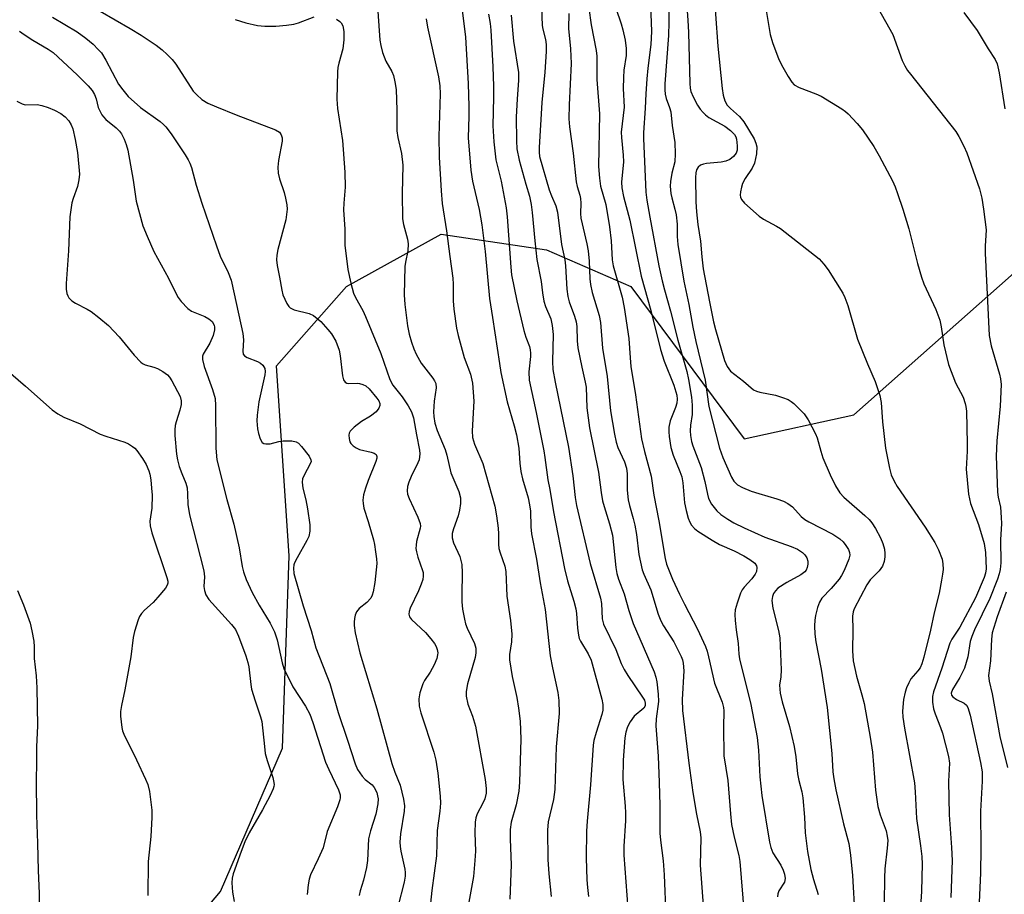
# Model space of a CAD drawing. Units: inches. Extents: x 1249763 to 1255763, y 501455 to 505455.
# Drawn here: x 1250185 to 1250426, y 502644 to 502858 of the extents above; entities that cross this region are included whole.
import ezdxf

# ---------------------------------------------------------------- set-up
doc = ezdxf.new("R2010")
doc.units = ezdxf.units.IN
doc.header["$MEASUREMENT"] = 0
doc.layers.add('NTRL-Trees', color=3, linetype='Continuous')
doc.layers.add('Undefined', color=1, linetype='Continuous')

msp = doc.modelspace()

# ---------------------------------------------------------------- linework, layer by layer
at = {"layer": 'NTRL-Trees'}
msp.add_lwpolyline([(1250156.42, 502566.39), (1250189.75, 502591.38), (1250234.2, 502644.3), (1250249.37, 502679.36), (1250251, 502726.44), (1250247.94, 502772.86), (1250265.08, 502792.29), (1250288.24, 502805.15), (1250313.98, 502801.29), (1250334.57, 502792.29), (1250362.29, 502755.06), (1250389.13, 502760.88), (1250436.23, 502802.58), (1250430.02, 502887.95)], dxfattribs=at)
at = {"layer": 'Undefined'}
for points, elevation in [([(1250354.71, 502866.85), (1250355.87, 502851.09), (1250356.93, 502840.75), (1250357.19, 502839.09), (1250357.62, 502837.71), (1250358.2, 502836.7), (1250359, 502835.82), (1250361.2, 502833.93), (1250362.22, 502832.58), (1250364.78, 502828.4), (1250365.21, 502827.41), (1250365.43, 502826.44), (1250365.33, 502824.74), (1250364.86, 502822.49), (1250364.27, 502821.23), (1250362.57, 502818.74), (1250361.91, 502817.47), (1250361.65, 502816.64), (1250361.41, 502815.5), (1250361.36, 502814.67), (1250361.44, 502814.19), (1250361.7, 502813.62), (1250362.44, 502812.73), (1250366, 502809.52), (1250367.07, 502808.78), (1250370.21, 502807.08), (1250371.22, 502806.46), (1250380.63, 502799.05), (1250381.82, 502797.77), (1250382.89, 502796.41), (1250386.46, 502790.65), (1250386.98, 502789.59), (1250387.64, 502787.69), (1250390.02, 502779.39), (1250392.5, 502773.38), (1250394.4, 502769.04), (1250395.48, 502765.63), (1250395.8, 502763.9), (1250396.2, 502759.16), (1250396.92, 502752.77), (1250397.85, 502747.9), (1250398.3, 502746.22), (1250399, 502744.65), (1250399.71, 502743.38), (1250406.59, 502733.39), (1250408.97, 502729.69), (1250409.88, 502727.91), (1250410.74, 502725.57), (1250410.92, 502724.48), (1250410.96, 502723.09), (1250410.86, 502721.95), (1250410.62, 502720.49), (1250409.99, 502717.29), (1250408.81, 502712.49), (1250407.94, 502708.23), (1250406.29, 502701.65), (1250405.79, 502700.02), (1250405.35, 502699.04), (1250404.81, 502698.27), (1250403.13, 502696.32), (1250402.6, 502695.38), (1250402.05, 502694.13), (1250401.7, 502693.04), (1250401.32, 502691.3), (1250401.09, 502688.4), (1250401.16, 502686.93), (1250401.52, 502684.29), (1250403.97, 502670.91), (1250404.16, 502668.66), (1250404.45, 502662.14), (1250405.46, 502655.44), (1250405.77, 502652.9), (1250405.85, 502651.02), (1250405.82, 502647.83), (1250405.69, 502644.31), (1250405.28, 502638.13)], 300), ([(1250323.79, 502864.57), (1250324.89, 502856.28), (1250326.13, 502850.05), (1250326.3, 502848.68), (1250326.32, 502842.96), (1250326.95, 502834.52), (1250326.73, 502821.63), (1250326.91, 502818.8), (1250327.21, 502816.84), (1250328.45, 502812.36), (1250329.37, 502806.88), (1250329.79, 502803.44), (1250330.07, 502798.85), (1250330.27, 502797.34), (1250332.45, 502789.67), (1250333, 502787.14), (1250334.14, 502779.59), (1250334.4, 502774.82), (1250334.63, 502772.77), (1250335.74, 502765.78), (1250337.22, 502755.08), (1250337.91, 502751.98), (1250339.54, 502745.94), (1250340.2, 502741.23), (1250341.44, 502734.94), (1250343.01, 502725.79), (1250343.33, 502724.38), (1250344.82, 502720.71), (1250346.5, 502717.08), (1250347.72, 502714.57), (1250350.91, 502708.48), (1250352.89, 502704.2), (1250353.27, 502703.09), (1250353.64, 502701.67), (1250355.06, 502695.29), (1250356.92, 502690.66), (1250357.28, 502689.3), (1250357.35, 502688.48), (1250357.27, 502684.52), (1250357.39, 502677.49), (1250358.29, 502671.48), (1250358.95, 502663.31), (1250359.23, 502660.68), (1250359.89, 502657.57), (1250361.02, 502653.1), (1250361.29, 502651.67), (1250362.34, 502638.7)], 310), ([(1250339.26, 502865.62), (1250339.63, 502854.68), (1250339.46, 502851.47), (1250338.77, 502845.75), (1250338.54, 502843.15), (1250338.25, 502839.4), (1250338.12, 502835.9), (1250337.67, 502829.94), (1250337.67, 502828.49), (1250338.24, 502815.41), (1250338.51, 502813.41), (1250339.27, 502809.23), (1250341.49, 502797.35), (1250342.27, 502793.7), (1250342.82, 502791.48), (1250344.28, 502786.28), (1250346.07, 502779.18), (1250348.28, 502771.55), (1250348.74, 502769.55), (1250349.43, 502765.23), (1250349.59, 502763.24), (1250349.6, 502760.98), (1250349.2, 502758.42), (1250349.08, 502756.96), (1250349.18, 502755.82), (1250349.44, 502754.41), (1250349.79, 502753.3), (1250351.8, 502748.06), (1250352.68, 502744.64), (1250353.33, 502741.5), (1250353.62, 502740.48), (1250354.35, 502739.03), (1250355.65, 502737.39), (1250356.64, 502736.51), (1250358.31, 502735.39), (1250359.8, 502734.52), (1250362.36, 502733.24), (1250367.38, 502731.01), (1250373.79, 502728.71), (1250375.35, 502728.03), (1250376.58, 502727.23), (1250377.2, 502726.64), (1250377.63, 502725.92), (1250377.88, 502725.12), (1250377.9, 502724.34), (1250377.75, 502723.59), (1250377.46, 502722.89), (1250377.17, 502722.5), (1250376.22, 502721.77), (1250372.76, 502719.93), (1250370.57, 502718.48), (1250369.97, 502717.88), (1250369.49, 502717.19), (1250369.22, 502716.48), (1250369.08, 502715.45), (1250369.31, 502713.61), (1250370.76, 502708.14), (1250371.04, 502706.38), (1250371.38, 502698.56), (1250371.3, 502696.85), (1250370.95, 502694.75), (1250371.12, 502692.84), (1250371.62, 502690.72), (1250373.42, 502684.69), (1250374.58, 502679.77), (1250374.95, 502677.21), (1250375.35, 502673.1), (1250375.68, 502671.46), (1250376.41, 502668.66), (1250376.66, 502667.21), (1250377.08, 502662.49), (1250377.21, 502658.68), (1250377.78, 502654.12), (1250378.65, 502649.69), (1250379.29, 502647.23), (1250380.39, 502643.6)], 306), ([(1250343.96, 502865.21), (1250343.93, 502857.01), (1250343.78, 502853.73), (1250342.95, 502841.91), (1250342.92, 502840.42), (1250343, 502839.39), (1250343.22, 502838.32), (1250344.1, 502836.08), (1250344.36, 502835), (1250344.73, 502831.67), (1250345.34, 502827.54), (1250345.48, 502824.74), (1250345.37, 502822.78), (1250344.67, 502820), (1250344.32, 502818.01), (1250344.26, 502816.85), (1250344.39, 502815.09), (1250344.6, 502813.98), (1250345.38, 502811.26), (1250345.66, 502809.87), (1250345.9, 502807.59), (1250345.94, 502804.56), (1250346.08, 502802.6), (1250347.56, 502793.63), (1250348.8, 502787.87), (1250349.8, 502782.33), (1250350.5, 502778.89), (1250352.8, 502769.38), (1250353.71, 502762.93), (1250356.3, 502752.79), (1250357.14, 502750.5), (1250359.25, 502745.7), (1250359.82, 502744.7), (1250360.68, 502743.78), (1250361.88, 502743.1), (1250364.02, 502742.26), (1250365.95, 502741.63), (1250370.28, 502740.39), (1250371.95, 502739.76), (1250373.01, 502739.26), (1250374.14, 502738.38), (1250376.28, 502736.04), (1250377.13, 502735.32), (1250378.16, 502734.72), (1250384, 502731.7), (1250385.71, 502730.59), (1250386.5, 502729.86), (1250387.23, 502728.97), (1250387.83, 502727.99), (1250388.1, 502727.26), (1250388.14, 502726.59), (1250387.92, 502725.62), (1250386.79, 502722.84), (1250386.17, 502721.61), (1250385.55, 502720.75), (1250383.62, 502718.39), (1250381.32, 502716.03), (1250380.73, 502715.09), (1250380.26, 502713.77), (1250379.75, 502711.85), (1250379.59, 502710.72), (1250379.55, 502709.26), (1250379.6, 502707.22), (1250379.83, 502705.35), (1250381.16, 502698.72), (1250382.66, 502689.3), (1250383.73, 502678.05), (1250384.02, 502673.61), (1250384.25, 502671.83), (1250384.71, 502669.19), (1250386.61, 502660.85), (1250387.94, 502656.03), (1250388.34, 502653.17), (1250388.86, 502648.22), (1250389.38, 502638.25)], 304), ([(1250272.53, 502861.93), (1250273.23, 502852.6), (1250273.42, 502851.24), (1250273.89, 502849.59), (1250274.7, 502847.43), (1250276.11, 502844.92), (1250276.52, 502843.95), (1250276.92, 502842.41), (1250277.19, 502840.49), (1250277.39, 502835.48), (1250277.39, 502830.4), (1250277.63, 502828.74), (1250278.5, 502824.85), (1250278.8, 502821.97), (1250278.65, 502815.05), (1250278.75, 502808.85), (1250278.99, 502807.46), (1250279.96, 502803.92), (1250280.13, 502802.77), (1250280.03, 502801.02), (1250279.47, 502798.29), (1250279.33, 502797.16), (1250279.2, 502790.3), (1250279.31, 502787.92), (1250280.01, 502782.65), (1250280.42, 502780.67), (1250280.94, 502778.72), (1250281.5, 502777.09), (1250282.1, 502775.79), (1250283.32, 502773.53), (1250286.21, 502769.86), (1250286.61, 502769.22), (1250286.89, 502768.55), (1250286.97, 502767.51), (1250286.53, 502764.29), (1250286.32, 502761.67), (1250286.38, 502760.53), (1250286.67, 502758.88), (1250287.24, 502757.05), (1250289.19, 502752.44), (1250289.59, 502751.06), (1250290.6, 502746.72), (1250292.56, 502742.13), (1250292.96, 502740.62), (1250292.98, 502739.24), (1250292.73, 502737.56), (1250292.33, 502736.18), (1250291.19, 502733.04), (1250290.94, 502731.89), (1250290.91, 502730.85), (1250291.26, 502729.61), (1250292.76, 502726.27), (1250293.28, 502724.33), (1250293.38, 502722.28), (1250293.26, 502716.94), (1250293.29, 502715.15), (1250293.45, 502713.4), (1250293.9, 502710.89), (1250294.2, 502709.79), (1250294.61, 502708.72), (1250296.39, 502704.96), (1250296.68, 502703.83), (1250296.67, 502702.67), (1250296.49, 502701.53), (1250294.66, 502695.11), (1250294.36, 502693.2), (1250294.35, 502692.1), (1250294.77, 502690.14), (1250295.91, 502687.16), (1250296.58, 502684.73), (1250298.97, 502671.71), (1250299.24, 502669.49), (1250299.21, 502668.39), (1250298.87, 502666.97), (1250298.39, 502665.89), (1250297.01, 502663.31), (1250296.68, 502662.34), (1250296.51, 502661.25), (1250296.42, 502658.66), (1250296.57, 502654.13), (1250296.48, 502651.92), (1250296.1, 502647.95), (1250294.98, 502641.71)], 324), ([(1250348.19, 502861.96), (1250348.56, 502857.47), (1250348.7, 502854.48), (1250349.02, 502841.98), (1250349.13, 502840.84), (1250349.32, 502840.04), (1250349.86, 502838.7), (1250350.92, 502836.63), (1250351.55, 502835.7), (1250352.26, 502834.88), (1250352.85, 502834.33), (1250353.72, 502833.69), (1250357.57, 502831.49), (1250358.98, 502830.5), (1250359.96, 502829.53), (1250360.26, 502828.91), (1250360.41, 502828.38), (1250360.63, 502826.72), (1250360.62, 502825.63), (1250360.39, 502824.92), (1250359.69, 502824.1), (1250358.8, 502823.41), (1250357.81, 502822.95), (1250356.67, 502822.74), (1250353.14, 502822.42), (1250352.35, 502822.26), (1250351.66, 502821.99), (1250351.08, 502821.53), (1250350.7, 502820.87), (1250350.53, 502820.08), (1250350.44, 502818.97), (1250350.54, 502813.06), (1250350.69, 502810.59), (1250351.03, 502807.46), (1250351.61, 502803.42), (1250351.97, 502799.55), (1250352.33, 502796.63), (1250353.81, 502788.53), (1250354.8, 502783.68), (1250355.3, 502781.75), (1250357.52, 502774.24), (1250358.16, 502772.73), (1250359, 502771.6), (1250362.18, 502769.14), (1250364.63, 502767.03), (1250365.36, 502766.68), (1250366.15, 502766.46), (1250370.02, 502765.74), (1250371.72, 502765.19), (1250373.09, 502764.65), (1250373.85, 502764.21), (1250374.51, 502763.66), (1250376.96, 502761.18), (1250377.98, 502759.65), (1250379.78, 502756.23), (1250380.14, 502755.26), (1250381.04, 502752), (1250381.58, 502750.42), (1250383.34, 502746.2), (1250384.63, 502743.56), (1250385.76, 502741.84), (1250386.69, 502740.77), (1250391.86, 502736.28), (1250392.93, 502735.27), (1250393.58, 502734.51), (1250394.46, 502733.11), (1250395.68, 502730.82), (1250396.23, 502729.45), (1250396.64, 502728.02), (1250396.75, 502726.99), (1250396.73, 502726.17), (1250396.53, 502725), (1250396.14, 502723.9), (1250395.35, 502722.72), (1250393.15, 502720.52), (1250392.32, 502719.36), (1250389.23, 502713.45), (1250388.96, 502712.68), (1250388.82, 502711.64), (1250388.93, 502708.31), (1250388.84, 502703.2), (1250389.01, 502700.74), (1250389.8, 502697.01), (1250391.12, 502692.43), (1250391.64, 502690.29), (1250393.18, 502682.04), (1250393.73, 502678.38), (1250394.46, 502669.12), (1250394.98, 502665.07), (1250395.55, 502663.02), (1250397.04, 502659.11), (1250397.33, 502657.86), (1250397.43, 502656.79), (1250397.33, 502654.9), (1250396.74, 502649.87), (1250396.61, 502647.62), (1250396.57, 502641.58)], 302), ([(1250204.8, 502859.66), (1250212.12, 502855.45), (1250214.8, 502853.83), (1250218.5, 502851.33), (1250219.97, 502850.2), (1250221.21, 502849.05), (1250222.4, 502847.81), (1250223.3, 502846.68), (1250227.59, 502840.08), (1250228.43, 502839.16), (1250229.7, 502838.08), (1250231.15, 502837.19), (1250233.26, 502836.25), (1250238.08, 502834.28), (1250247.69, 502830.63), (1250248.63, 502830.08), (1250249.08, 502829.45), (1250249.3, 502828.67), (1250249.34, 502827.82), (1250248.42, 502823.13), (1250248.3, 502821.46), (1250248.32, 502820.07), (1250248.63, 502818.62), (1250249.78, 502815.29), (1250250.17, 502813.93), (1250250.5, 502812.28), (1250250.55, 502811.26), (1250250.21, 502808.65), (1250248.29, 502801.38), (1250248, 502799.96), (1250247.91, 502798.82), (1250248.06, 502797.41), (1250248.66, 502794.58), (1250249.21, 502791.39), (1250249.51, 502790.26), (1250250.47, 502788.14), (1250250.92, 502787.44), (1250251.29, 502787.05), (1250252.26, 502786.6), (1250255.92, 502785.71), (1250256.96, 502785.19), (1250257.91, 502784.49), (1250258.77, 502783.71), (1250260.49, 502781.81), (1250261.38, 502780.69), (1250262.41, 502778.94), (1250263.29, 502776.73), (1250263.54, 502775.33), (1250264.09, 502770.45), (1250264.36, 502769.46), (1250264.7, 502768.87), (1250265.11, 502768.62), (1250265.5, 502768.54), (1250267.71, 502768.65), (1250268.26, 502768.61), (1250269.03, 502768.37), (1250269.75, 502767.98), (1250270.62, 502767.26), (1250272.5, 502765.01), (1250272.99, 502764.33), (1250273.24, 502763.65), (1250273.22, 502763.2), (1250272.98, 502762.52), (1250272.35, 502761.67), (1250270.95, 502760.58), (1250268.71, 502759.27), (1250266.9, 502757.88), (1250265.96, 502756.9), (1250265.75, 502756.43), (1250265.66, 502755.91), (1250265.67, 502755.09), (1250265.84, 502754.32), (1250266.1, 502753.87), (1250266.7, 502753.31), (1250267.42, 502752.85), (1250268.2, 502752.47), (1250271.09, 502751.81), (1250271.86, 502751.55), (1250272.34, 502751.19), (1250272.5, 502750.73), (1250272.47, 502750.28), (1250272.25, 502749.48), (1250270.38, 502744.86), (1250269.72, 502742.96), (1250269.25, 502741.31), (1250269.08, 502740.07), (1250269.13, 502739.22), (1250269.3, 502738.11), (1250270.37, 502734.81), (1250271.63, 502730.31), (1250271.91, 502729.15), (1250272.19, 502727.42), (1250272.41, 502725.68), (1250272.46, 502724.53), (1250271.98, 502719.89), (1250271.58, 502717.62), (1250271.34, 502716.83), (1250270.97, 502716.09), (1250270.01, 502714.97), (1250268.19, 502713.52), (1250267.79, 502713.13), (1250267.49, 502712.68), (1250267.21, 502711.91), (1250267.02, 502711.08), (1250266.91, 502710.23), (1250266.9, 502709.37), (1250267.19, 502707.61), (1250268.31, 502702.66), (1250272.46, 502688.96), (1250276.14, 502675.59), (1250276.88, 502673.47), (1250278.15, 502670.34), (1250278.98, 502666.89), (1250279.22, 502665.28), (1250279.16, 502663.97), (1250278.28, 502658.4), (1250278.09, 502656.35), (1250278.15, 502655.28), (1250278.32, 502654.19), (1250279.35, 502649.76), (1250279.44, 502648.92), (1250279.4, 502648.03), (1250279.14, 502646.57), (1250277.58, 502640.56)], 328), ([(1250312.78, 502860.57), (1250312.93, 502856.16), (1250313.09, 502855.26), (1250313.75, 502852.74), (1250313.92, 502851.48), (1250313.89, 502849.76), (1250313.55, 502844.75), (1250312.82, 502837.35), (1250312.21, 502826.32), (1250312.19, 502825.18), (1250312.3, 502824.08), (1250314.64, 502815.99), (1250315.19, 502814.46), (1250316.27, 502812.03), (1250316.69, 502810.47), (1250317.66, 502802.6), (1250318.43, 502798.85), (1250318.66, 502797.4), (1250318.98, 502791.66), (1250319.17, 502789.89), (1250319.53, 502788.54), (1250320.85, 502785.03), (1250321.23, 502783.68), (1250321.36, 502782.56), (1250321.46, 502778.98), (1250321.62, 502777.27), (1250322.59, 502772.57), (1250323.47, 502768.88), (1250323.66, 502767.71), (1250323.87, 502762.65), (1250324.49, 502757.75), (1250326.69, 502746.91), (1250327.33, 502741.95), (1250327.68, 502739.9), (1250328.06, 502738.47), (1250329.42, 502734.26), (1250330.08, 502731.45), (1250330.92, 502723.57), (1250331.15, 502722.12), (1250331.58, 502720.71), (1250332.97, 502717.15), (1250334.14, 502713.01), (1250335.14, 502709.89), (1250340.29, 502698.03), (1250340.75, 502696.71), (1250341, 502695.56), (1250341.3, 502692.59), (1250341.37, 502690.81), (1250340.78, 502686.58), (1250340.69, 502684.85), (1250341.25, 502677.43), (1250341.53, 502671), (1250341.69, 502665.34), (1250341.73, 502658.59), (1250341.88, 502656.9), (1250342.54, 502651.81), (1250342.79, 502648.37), (1250343.16, 502638.29)], 314), ([(1250319.45, 502859.11), (1250319.36, 502855.39), (1250319.88, 502850.44), (1250320.04, 502846.89), (1250319.54, 502836.78), (1250319.47, 502833.31), (1250319.62, 502831.37), (1250320.47, 502824.89), (1250321.21, 502817.94), (1250321.46, 502816.74), (1250322.12, 502814.62), (1250322.29, 502813.8), (1250322.35, 502812.66), (1250322.29, 502810.2), (1250322.4, 502809.05), (1250323.88, 502802.71), (1250324.18, 502801.02), (1250324.42, 502798.48), (1250324.57, 502794.2), (1250324.71, 502792.79), (1250325.16, 502790.84), (1250326.86, 502785.23), (1250327.21, 502783.5), (1250327.71, 502777.21), (1250328.85, 502770.29), (1250329.62, 502761.91), (1250330.62, 502756.18), (1250331.04, 502754.19), (1250331.42, 502752.94), (1250333.07, 502749.4), (1250333.51, 502747.9), (1250333.67, 502746.44), (1250333.67, 502742.5), (1250333.94, 502740.12), (1250334.24, 502738.73), (1250335.19, 502735.59), (1250335.57, 502733.91), (1250335.97, 502731.62), (1250336.52, 502726.74), (1250337.35, 502723.01), (1250337.75, 502721.92), (1250339.46, 502718.07), (1250341.33, 502712.15), (1250341.93, 502710.48), (1250342.57, 502709.33), (1250345.15, 502705.34), (1250346.94, 502701.76), (1250347.23, 502700.96), (1250347.41, 502700.19), (1250347.53, 502698.27), (1250347.19, 502691.3), (1250347.25, 502688.58), (1250348.8, 502675.66), (1250349.76, 502668.54), (1250350.64, 502663.23), (1250351.53, 502658.92), (1250351.72, 502657.47), (1250351.55, 502650.74), (1250352.41, 502639.8)], 312), ([(1250330.9, 502860.39), (1250332.27, 502856.53), (1250332.67, 502855.13), (1250333.25, 502852.57), (1250333.46, 502850.51), (1250333.45, 502848.82), (1250332.92, 502845.23), (1250332.8, 502843.46), (1250332.76, 502840.78), (1250332.95, 502836.14), (1250332.28, 502830.1), (1250332.31, 502828.79), (1250332.71, 502824.42), (1250332.78, 502822.78), (1250332.36, 502817.86), (1250332.39, 502816.48), (1250332.81, 502814.31), (1250334.34, 502808.54), (1250337.15, 502794.84), (1250339.5, 502786.47), (1250341.84, 502776.92), (1250342.79, 502774), (1250345.16, 502768.16), (1250345.86, 502765.71), (1250345.96, 502764.71), (1250345.85, 502763.75), (1250345.54, 502762.74), (1250344.26, 502759.42), (1250343.91, 502757.87), (1250343.87, 502756.74), (1250343.94, 502755.6), (1250344.4, 502752.9), (1250344.95, 502751.03), (1250346.58, 502747.06), (1250347.04, 502745.71), (1250347.29, 502744.26), (1250347.77, 502739.39), (1250348.11, 502737.48), (1250348.62, 502735.62), (1250349.05, 502734.64), (1250349.46, 502733.95), (1250350.15, 502733.14), (1250350.96, 502732.42), (1250354.5, 502730.24), (1250356.32, 502729.23), (1250359.9, 502727.68), (1250362.27, 502726.41), (1250363.75, 502725.5), (1250364.91, 502724.6), (1250365.33, 502723.99), (1250365.46, 502723.55), (1250365.38, 502722.62), (1250365.04, 502721.92), (1250364.17, 502720.81), (1250362.29, 502718.76), (1250361.81, 502718.08), (1250361.44, 502717.3), (1250360.58, 502714.85), (1250360.11, 502713.18), (1250360.01, 502712.07), (1250360.09, 502710.62), (1250360.34, 502708.31), (1250360.88, 502704.98), (1250361.03, 502702.34), (1250361.16, 502701.22), (1250363.99, 502690.08), (1250365.48, 502682.01), (1250365.8, 502678.88), (1250366.19, 502672.35), (1250366.64, 502667.79), (1250368.49, 502656.38), (1250368.84, 502655.03), (1250369.35, 502653.73), (1250371.26, 502650.74), (1250371.89, 502649.55), (1250372.22, 502648.51), (1250372.36, 502647.45), (1250372.16, 502646.57), (1250370.83, 502644.48), (1250370.59, 502643.74), (1250370.49, 502642.97)], 308), ([(1250367.72, 502859.83), (1250368.71, 502853.99), (1250369.23, 502852.03), (1250370.82, 502847.88), (1250371.78, 502845.93), (1250373.07, 502843.7), (1250374, 502842.28), (1250374.58, 502841.68), (1250375.8, 502841), (1250379.85, 502839.48), (1250381.16, 502838.89), (1250386.18, 502835.81), (1250387.14, 502835.14), (1250387.8, 502834.57), (1250389.96, 502832.22), (1250391.27, 502830.65), (1250394.02, 502826.55), (1250395.34, 502824.3), (1250398.62, 502818.14), (1250399.25, 502816.7), (1250399.84, 502815.07), (1250401.14, 502811.23), (1250402.57, 502806.4), (1250403.62, 502802.48), (1250404.69, 502797.96), (1250405.66, 502794.58), (1250406.3, 502792.97), (1250409.24, 502786.64), (1250410.15, 502784.05), (1250410.5, 502782.47), (1250411.13, 502778.05), (1250412.27, 502773.2), (1250414.01, 502768.77), (1250415.85, 502765.23), (1250416.41, 502763.72), (1250416.58, 502762.95), (1250416.68, 502761.79), (1250416.84, 502753.84), (1250416.83, 502752.06), (1250416.63, 502747.64), (1250417.22, 502741.5), (1250417.41, 502740.35), (1250417.71, 502739.22), (1250419.62, 502734.12), (1250421.02, 502729.41), (1250421.32, 502727.23), (1250421.53, 502723.25), (1250421.39, 502722.19), (1250421.05, 502721.11), (1250418.89, 502716.11), (1250415.05, 502708.99), (1250413.11, 502706.02), (1250412.61, 502705.05), (1250410.7, 502698.91), (1250408.64, 502693.18), (1250408.38, 502692.01), (1250408.38, 502690.62), (1250408.62, 502688.96), (1250409.01, 502687.74), (1250410.32, 502684.41), (1250410.8, 502683.01), (1250412.31, 502677.35), (1250412.56, 502675.66), (1250412.31, 502671.29), (1250412.47, 502663.03), (1250413.06, 502655.05), (1250413.2, 502651.89), (1250412.91, 502642.85)], 298), ([(1250395.11, 502860.29), (1250398.71, 502853.94), (1250401.01, 502847.59), (1250401.59, 502846.31), (1250402.28, 502845.18), (1250402.99, 502844.22), (1250414.09, 502830.21), (1250414.87, 502828.98), (1250416.08, 502826.64), (1250416.77, 502825.01), (1250419.88, 502816.23), (1250420.42, 502813.95), (1250420.88, 502811.21), (1250421.5, 502806.14), (1250421.3, 502802.21), (1250421.31, 502800.46), (1250422.25, 502780.3), (1250422.7, 502777.77), (1250424.81, 502770.82), (1250425.04, 502769.74), (1250425.15, 502768.36), (1250424.9, 502763.02), (1250424.14, 502754.56), (1250423.96, 502750.79), (1250424.32, 502741.97), (1250424.48, 502740.8), (1250425.02, 502738.33), (1250425.22, 502735.8), (1250425.23, 502734.36), (1250425.03, 502730.37), (1250425.1, 502724.7), (1250424.97, 502723.1), (1250424.71, 502722.03), (1250424.26, 502720.73), (1250422.42, 502716), (1250418.69, 502708.32), (1250417.99, 502706.72), (1250417.64, 502705.46), (1250417.01, 502701.71), (1250416.25, 502698.96), (1250415.05, 502696.62), (1250413.28, 502693.75), (1250412.94, 502692.86), (1250413.03, 502692.3), (1250413.33, 502691.92), (1250414.26, 502691.3), (1250416.14, 502690.41), (1250416.69, 502689.92), (1250417.06, 502689.28), (1250417.57, 502687.47), (1250420.15, 502675.9), (1250420.53, 502673.57), (1250420.57, 502671.26), (1250420.1, 502663.95), (1250420.23, 502654.78), (1250420.09, 502648.87), (1250419.78, 502641.59)], 296), ([(1250193.11, 502858.17), (1250199.15, 502854.59), (1250201.28, 502853.03), (1250203.1, 502851.56), (1250204.35, 502850.32), (1250205.11, 502849.44), (1250206.19, 502847.7), (1250209.31, 502841.83), (1250210.31, 502840.39), (1250211.62, 502838.79), (1250214.67, 502836.13), (1250219.46, 502832.7), (1250220.31, 502831.97), (1250220.87, 502831.37), (1250222.15, 502829.62), (1250225.56, 502824.52), (1250226.31, 502823.3), (1250226.73, 502822.44), (1250227.11, 502821.38), (1250228.32, 502817.06), (1250229.69, 502812.69), (1250233.23, 502802.22), (1250234.18, 502799.72), (1250236.13, 502795.7), (1250236.82, 502793.83), (1250238.76, 502785.28), (1250239.69, 502780.8), (1250239.87, 502779.22), (1250239.68, 502776.48), (1250239.81, 502775.75), (1250240.08, 502775.36), (1250240.75, 502774.92), (1250243.31, 502773.98), (1250244.06, 502773.59), (1250244.63, 502773.09), (1250245.09, 502772.26), (1250245.16, 502771.5), (1250245.07, 502770.7), (1250243.6, 502764.12), (1250243.17, 502760.8), (1250243.15, 502759.42), (1250243.32, 502757.48), (1250243.53, 502756.37), (1250243.97, 502755.04), (1250244.47, 502754.16), (1250244.84, 502753.9), (1250245.32, 502753.79), (1250246.39, 502753.84), (1250248.48, 502754.41), (1250249.59, 502754.57), (1250251.66, 502754.57), (1250252.74, 502754.33), (1250253.33, 502753.95), (1250254.04, 502753.18), (1250255.92, 502750.77), (1250256.34, 502749.92), (1250256.38, 502749.51), (1250256.28, 502749.05), (1250254.59, 502746), (1250254.32, 502745.25), (1250254.23, 502744.42), (1250254.35, 502743), (1250255.11, 502740.13), (1250255.51, 502737.92), (1250256.09, 502734.01), (1250256.11, 502732.49), (1250255.81, 502731.18), (1250255.39, 502730.16), (1250252.98, 502725.91), (1250252.37, 502724.69), (1250252.2, 502724.18), (1250252.1, 502723.42), (1250252.2, 502722.11), (1250254.45, 502714.19), (1250256.38, 502708.15), (1250257.58, 502703.95), (1250260.99, 502695.16), (1250263.03, 502688.06), (1250265.3, 502681.34), (1250267.14, 502675.5), (1250267.75, 502674.14), (1250268.85, 502672.52), (1250269.62, 502671.73), (1250271.33, 502670.37), (1250271.86, 502669.75), (1250272.45, 502668.52), (1250272.67, 502667.73), (1250272.78, 502667), (1250272.72, 502665.71), (1250272.27, 502663.24), (1250270.96, 502659.17), (1250270.47, 502657.17), (1250270.18, 502651.87), (1250269.93, 502650.15), (1250269.22, 502647.05), (1250268.42, 502644.44), (1250268.15, 502643.33)], 330), ([(1250284.51, 502857.75), (1250284.88, 502855.77), (1250287.6, 502843.62), (1250287.92, 502841.4), (1250287.97, 502839.41), (1250287.62, 502828.99), (1250287.76, 502823.95), (1250288.2, 502815.7), (1250288.48, 502812.6), (1250289.53, 502805.94), (1250290.3, 502799.63), (1250291.05, 502794.34), (1250291.14, 502792.89), (1250291.12, 502788.83), (1250291.33, 502786.77), (1250292, 502782.09), (1250292.34, 502780.35), (1250293.87, 502774.91), (1250295.36, 502770.86), (1250295.87, 502768.64), (1250296.22, 502764.29), (1250295.81, 502757), (1250295.89, 502755.37), (1250296.39, 502753.76), (1250298.43, 502749.03), (1250301.34, 502738.55), (1250301.77, 502736.24), (1250302.17, 502733.19), (1250302.25, 502731.79), (1250302.2, 502729.31), (1250302.29, 502728.25), (1250302.61, 502727.12), (1250303.8, 502723.91), (1250304.07, 502722.55), (1250304.29, 502716.52), (1250305.17, 502710.56), (1250305.46, 502707.26), (1250305.42, 502705.34), (1250304.93, 502702.27), (1250304.92, 502700.97), (1250305.6, 502696.89), (1250306.72, 502691.78), (1250307.14, 502689.17), (1250307.53, 502685.97), (1250307.67, 502681.57), (1250307.36, 502671.07), (1250307.21, 502668.88), (1250306.53, 502665.48), (1250305.33, 502661.28), (1250305.06, 502659.46), (1250305.08, 502657.14), (1250305.35, 502650.86), (1250305, 502642.41)], 322), ([(1250299.82, 502858.91), (1250300.18, 502856.63), (1250300.34, 502855.02), (1250300.84, 502846.02), (1250300.98, 502841.3), (1250301.02, 502838.65), (1250300.88, 502831.6), (1250301.06, 502827.69), (1250301.58, 502823.33), (1250302.87, 502818.1), (1250304.09, 502811.52), (1250304.32, 502809.32), (1250305.22, 502797.04), (1250305.44, 502795.17), (1250306.75, 502788.82), (1250308.45, 502781.57), (1250308.93, 502779.91), (1250309.78, 502777.59), (1250309.99, 502776.82), (1250310.08, 502776.02), (1250310.07, 502775.19), (1250309.62, 502771.46), (1250309.76, 502769.39), (1250311.45, 502761.52), (1250313.32, 502752.08), (1250313.6, 502750.44), (1250314.28, 502745.01), (1250314.79, 502742.61), (1250315.69, 502737.21), (1250318.41, 502723.29), (1250319.14, 502720.27), (1250320.67, 502715.33), (1250321.13, 502713.42), (1250321.29, 502712.34), (1250321.56, 502708.71), (1250321.77, 502706.99), (1250321.99, 502706.2), (1250322.29, 502705.52), (1250324.15, 502702.47), (1250324.88, 502700.89), (1250327.47, 502691.38), (1250327.72, 502690.01), (1250327.72, 502688.67), (1250327.55, 502687.59), (1250326.14, 502683.22), (1250325.59, 502681.26), (1250325.36, 502680.12), (1250324.73, 502670.37), (1250323.9, 502661.5), (1250323.75, 502659.04), (1250323.69, 502652.52), (1250323.84, 502647.19), (1250323.98, 502645.24), (1250324.26, 502643.11)], 318), ([(1250305.33, 502858.66), (1250305.94, 502852.33), (1250307.13, 502844.63), (1250307.15, 502842.76), (1250306.78, 502838.17), (1250306.53, 502833.8), (1250306.65, 502827.95), (1250306.76, 502825.95), (1250307.33, 502823.22), (1250308.9, 502817.37), (1250309.78, 502814.38), (1250310.23, 502812.34), (1250310.5, 502810.38), (1250311.11, 502803.5), (1250311.65, 502798.94), (1250312.68, 502793.5), (1250313.01, 502790.73), (1250313.34, 502788.75), (1250313.71, 502787.39), (1250315.03, 502784.37), (1250315.4, 502782.74), (1250315.6, 502780.56), (1250315.42, 502773.96), (1250315.56, 502772.04), (1250316.09, 502768.91), (1250319.32, 502752.97), (1250320.43, 502745.96), (1250321.01, 502740.67), (1250321.31, 502738.73), (1250324.69, 502724.51), (1250327.19, 502716.04), (1250327.4, 502714.75), (1250327.63, 502710.97), (1250327.91, 502709.74), (1250330.92, 502703.47), (1250332.25, 502700.11), (1250332.95, 502698.63), (1250333.83, 502697.17), (1250337.49, 502691.88), (1250337.91, 502691.14), (1250338.13, 502690.4), (1250338.09, 502689.74), (1250337.78, 502689.19), (1250335.4, 502687.17), (1250334.43, 502685.81), (1250333.78, 502684.57), (1250333.38, 502683.27), (1250333.12, 502681.91), (1250332.69, 502676.42), (1250332.67, 502671.74), (1250333.24, 502665.18), (1250333.31, 502663.53), (1250333.27, 502661.57), (1250332.89, 502655.42), (1250332.9, 502653.22), (1250333.86, 502640.15)], 316), ([(1250185.08, 502854.76), (1250186.23, 502853.92), (1250188.32, 502852.56), (1250192.12, 502850.35), (1250193.29, 502849.56), (1250199.19, 502844.12), (1250201.88, 502841.37), (1250202.85, 502840.26), (1250203.41, 502839.3), (1250203.79, 502838.24), (1250204.35, 502836.07), (1250204.69, 502835.28), (1250205.25, 502834.28), (1250205.59, 502833.82), (1250206.21, 502833.2), (1250208.74, 502831.12), (1250209.53, 502830.34), (1250210.03, 502829.68), (1250210.66, 502828.39), (1250211.2, 502827.04), (1250211.61, 502825.66), (1250212.9, 502818.28), (1250213.62, 502813.19), (1250215.27, 502807.16), (1250216.27, 502804.62), (1250217.96, 502800.9), (1250221.48, 502794.31), (1250223.44, 502790.35), (1250223.89, 502789.6), (1250224.6, 502788.65), (1250226.21, 502786.92), (1250227.17, 502786.31), (1250230.37, 502784.93), (1250231.39, 502784.4), (1250232.19, 502783.71), (1250232.67, 502782.86), (1250232.79, 502782.38), (1250232.8, 502781.71), (1250232.45, 502780.31), (1250231.67, 502778.41), (1250229.96, 502775.75), (1250229.82, 502775.25), (1250229.84, 502774.42), (1250230.22, 502772.72), (1250232.3, 502767.11), (1250232.9, 502764.92), (1250233.05, 502763.17), (1250233.1, 502752.79), (1250233.38, 502749.92), (1250235.75, 502740.19), (1250237.5, 502734.17), (1250238.79, 502728.38), (1250239.55, 502723.81), (1250239.86, 502722.47), (1250240.5, 502720.63), (1250242.01, 502717.43), (1250243.7, 502714.34), (1250246.36, 502709.91), (1250247.44, 502707.84), (1250248.07, 502705.87), (1250249.32, 502700.22), (1250249.75, 502698.87), (1250251.89, 502694.4), (1250255.05, 502689.61), (1250256.08, 502687.65), (1250256.82, 502685.64), (1250259.94, 502675.97), (1250260.71, 502674.13), (1250263.11, 502669.19), (1250263.5, 502667.93), (1250263.5, 502667.25), (1250263.4, 502666.69), (1250262.88, 502665.04), (1250260.29, 502658.99), (1250259.34, 502654.95), (1250258.16, 502652.26), (1250256.27, 502648.41), (1250255.92, 502647.34), (1250255.67, 502645.91), (1250255.44, 502643.59)], 332), ([(1250184.41, 502837.68), (1250185.69, 502837), (1250186.5, 502836.75), (1250189.43, 502836.8), (1250190.5, 502836.6), (1250192.08, 502836.12), (1250193.66, 502835.43), (1250195.18, 502834.64), (1250196.26, 502833.81), (1250197.16, 502832.81), (1250197.69, 502831.87), (1250198.11, 502830.86), (1250198.72, 502828.3), (1250199.26, 502825.12), (1250199.73, 502819.76), (1250199.6, 502818.38), (1250199.26, 502816.76), (1250198.21, 502813.82), (1250197.91, 502812.74), (1250197.39, 502809.37), (1250197.09, 502801.05), (1250196.5, 502793.03), (1250196.51, 502791.63), (1250196.66, 502790.56), (1250196.86, 502790.03), (1250197.14, 502789.55), (1250197.88, 502788.84), (1250198.81, 502788.24), (1250201.64, 502786.76), (1250202.63, 502786.15), (1250204.52, 502784.69), (1250206.82, 502782.77), (1250209.49, 502779.96), (1250213.14, 502775.48), (1250214.72, 502773.83), (1250215.17, 502773.49), (1250215.78, 502773.18), (1250217.9, 502772.59), (1250218.84, 502772.23), (1250220.1, 502771.54), (1250221.24, 502770.7), (1250221.74, 502770.16), (1250222.33, 502769.27), (1250224.34, 502765.37), (1250224.63, 502764.37), (1250224.63, 502763.4), (1250224.31, 502762.09), (1250223.37, 502759.18), (1250223.17, 502758.31), (1250223.05, 502757.25), (1250223.06, 502755.89), (1250223.49, 502751.33), (1250223.73, 502749.92), (1250224.16, 502748.26), (1250224.75, 502746.6), (1250225.74, 502744.19), (1250226.06, 502743.06), (1250226.2, 502741.62), (1250226.26, 502738.99), (1250226.63, 502736.45), (1250230.18, 502722.78), (1250230.3, 502721.25), (1250230.19, 502718.89), (1250230.31, 502717.92), (1250230.65, 502716.91), (1250231.38, 502715.76), (1250236.94, 502709.61), (1250237.89, 502708.36), (1250238.64, 502706.8), (1250240.41, 502701.93), (1250240.94, 502700.36), (1250241.2, 502699.23), (1250241.65, 502694.97), (1250241.86, 502693.81), (1250242.7, 502690.93), (1250244, 502687.06), (1250244.32, 502685.91), (1250244.96, 502679.74), (1250245.2, 502678.03), (1250245.67, 502676.35), (1250247.01, 502672.18), (1250247.24, 502671.34), (1250247.35, 502670.51), (1250247.29, 502669.96), (1250247.12, 502669.41), (1250246.37, 502667.79), (1250244.54, 502664.27), (1250241.27, 502658.69), (1250240.2, 502656.42), (1250239.26, 502654.05), (1250237.34, 502648.61), (1250237.07, 502647.55), (1250236.97, 502646.4), (1250237.2, 502644.11), (1250237.59, 502641.84)], 334), ([(1250181.71, 502772.07), (1250186.58, 502767.96), (1250193.06, 502762.16), (1250194.44, 502761.15), (1250195.92, 502760.37), (1250199.9, 502758.71), (1250204.83, 502756.17), (1250206.19, 502755.66), (1250210.85, 502754.19), (1250211.74, 502753.79), (1250212.71, 502753.2), (1250213.28, 502752.74), (1250213.79, 502752.17), (1250215.14, 502750.26), (1250216.02, 502748.76), (1250216.71, 502747.21), (1250216.94, 502746.39), (1250217.16, 502744.98), (1250217.4, 502743), (1250217.51, 502741.27), (1250217.43, 502738.04), (1250216.97, 502734.89), (1250217, 502733.74), (1250217.44, 502732.08), (1250221.08, 502721.14), (1250221.32, 502720.21), (1250221.33, 502719.72), (1250221.22, 502719.24), (1250220.81, 502718.53), (1250218.95, 502716.28), (1250217.77, 502714.98), (1250215.66, 502713.09), (1250214.89, 502712.29), (1250214.45, 502711.57), (1250214.12, 502710.75), (1250213.21, 502707.89), (1250212.86, 502706.46), (1250212.28, 502701.68), (1250210.82, 502693.61), (1250210.01, 502689.8), (1250209.81, 502688.37), (1250209.76, 502687.23), (1250210.11, 502684.4), (1250210.29, 502683.57), (1250210.57, 502682.76), (1250213.69, 502676.53), (1250215.92, 502671.82), (1250216.48, 502670.49), (1250216.85, 502668.8), (1250217.43, 502664.16), (1250217.44, 502662.42), (1250217.21, 502657.78), (1250216.54, 502651.66), (1250216.47, 502643.29)], 336), ([(1250184.58, 502717.97), (1250186.04, 502714.42), (1250187.65, 502709.97), (1250188.12, 502708.03), (1250188.55, 502705.51), (1250188.65, 502704.12), (1250188.67, 502701.32), (1250189.17, 502697.04), (1250189.32, 502694.15), (1250189.46, 502684.81), (1250189.21, 502679.66), (1250189.27, 502675.96), (1250189.16, 502671.38), (1250189.2, 502662.94), (1250189.47, 502656.12), (1250189.61, 502649.4), (1250189.89, 502643.79), (1250189.9, 502640.56)], 338)]:
    msp.add_lwpolyline(points, dxfattribs=dict(at, elevation=elevation))
for points in [[(1250293.38, 502859.89, 320), (1250294.17, 502853.31, 320), (1250294.78, 502841.95, 320), (1250294.94, 502836.31, 320), (1250294.97, 502833.98, 320), (1250294.83, 502828.69, 320), (1250295.45, 502820.78, 320), (1250295.91, 502818.08, 320), (1250297.53, 502811.11, 320), (1250298.19, 502807.42, 320), (1250298.96, 502800.87, 320), (1250300, 502789.37, 320), (1250300.8, 502784.69, 320), (1250302.45, 502773.48, 320), (1250302.83, 502771.24, 320), (1250304.37, 502764.08, 320), (1250306.07, 502758.18, 320), (1250306.62, 502756.01, 320), (1250307.19, 502752.77, 320), (1250307.45, 502749.11, 320), (1250307.71, 502747.03, 320), (1250308.14, 502745.27, 320), (1250309.49, 502740.59, 320), (1250309.85, 502738.92, 320), (1250310.04, 502737.32, 320), (1250310.18, 502733.55, 320), (1250310.34, 502731.79, 320), (1250311.56, 502725.6, 320), (1250312.46, 502719.84, 320), (1250313.66, 502713.32, 320), (1250314.91, 502701.97, 320), (1250315.45, 502698.98, 320), (1250316.72, 502692.99, 320), (1250316.97, 502690.99, 320), (1250317.07, 502687.83, 320), (1250316.36, 502679.67, 320), (1250316.03, 502669.27, 320), (1250315.66, 502666.78, 320), (1250314.4, 502661.33, 320), (1250314.18, 502659.34, 320), (1250314.31, 502652.1, 320), (1250314.55, 502648.63, 320), (1250315.12, 502643.04, 320)], [(1250416.04, 502859.34, 294), (1250419.34, 502854.93, 294), (1250421.98, 502850.47, 294), (1250423.7, 502847.86, 294), (1250424.19, 502846.74, 294), (1250424.67, 502844.55, 294), (1250426.11, 502835.73, 294)], [(1250237.86, 502857.61, 326), (1250240.41, 502856.83, 326), (1250243.29, 502856.14, 326), (1250245.07, 502856.01, 326), (1250247.75, 502855.98, 326), (1250250.42, 502856.21, 326), (1250252.18, 502856.45, 326), (1250253.3, 502856.78, 326), (1250257.11, 502858.3, 326)], [(1250262.62, 502857.71, 326), (1250263.46, 502857.17, 326), (1250263.76, 502856.79, 326), (1250264.12, 502856.05, 326), (1250264.43, 502854.68, 326), (1250264.44, 502852.69, 326), (1250264.12, 502850.45, 326), (1250263.16, 502846.94, 326), (1250262.95, 502845.87, 326), (1250262.87, 502844.81, 326), (1250262.73, 502838.16, 326), (1250262.89, 502835.82, 326), (1250264.06, 502828.02, 326), (1250264.67, 502820.25, 326), (1250264.75, 502816.63, 326), (1250264.37, 502812.66, 326), (1250264.34, 502811.05, 326), (1250264.62, 502806.32, 326), (1250264.67, 502802.42, 326), (1250265.42, 502796.48, 326), (1250266.11, 502793.12, 326), (1250266.76, 502790.64, 326), (1250267.24, 502789.61, 326), (1250269.02, 502786.45, 326), (1250269.72, 502784.94, 326), (1250273.48, 502775.9, 326), (1250275.63, 502769.55, 326), (1250276.42, 502768.18, 326), (1250278.69, 502765.33, 326), (1250280.18, 502763.14, 326), (1250280.98, 502761.65, 326), (1250281.46, 502760.15, 326), (1250282.15, 502755.99, 326), (1250282.88, 502752.26, 326), (1250282.97, 502751.4, 326), (1250282.94, 502750.62, 326), (1250282.81, 502749.89, 326), (1250282.54, 502749.13, 326), (1250280.87, 502745.82, 326), (1250280.3, 502744.48, 326), (1250279.95, 502743.38, 326), (1250279.87, 502742.35, 326), (1250280, 502741.54, 326), (1250280.35, 502740.44, 326), (1250282.52, 502735.9, 326), (1250283.07, 502734.36, 326), (1250283.13, 502733.66, 326), (1250283.09, 502733.16, 326), (1250282.21, 502729.89, 326), (1250282.06, 502729.04, 326), (1250282.04, 502728.21, 326), (1250282.17, 502727.4, 326), (1250282.53, 502726.07, 326), (1250283.67, 502722.87, 326), (1250283.78, 502722.32, 326), (1250283.82, 502721.46, 326), (1250283.71, 502720.61, 326), (1250283.35, 502719.5, 326), (1250282.67, 502717.86, 326), (1250280.62, 502713.59, 326), (1250280.36, 502712.83, 326), (1250280.3, 502712.12, 326), (1250280.48, 502711.52, 326), (1250280.96, 502710.85, 326), (1250284.41, 502707.68, 326), (1250285.72, 502706.15, 326), (1250286.55, 502704.99, 326), (1250286.96, 502704.25, 326), (1250287.25, 502703.48, 326), (1250287.37, 502702.7, 326), (1250287.34, 502702.17, 326), (1250287.15, 502701.34, 326), (1250286.54, 502699.72, 326), (1250285.54, 502697.96, 326), (1250284.15, 502695.9, 326), (1250283.76, 502695.13, 326), (1250282.98, 502692.87, 326), (1250282.72, 502691.43, 326), (1250282.85, 502689.68, 326), (1250283.21, 502687.97, 326), (1250286.41, 502678.42, 326), (1250286.94, 502676.42, 326), (1250287.43, 502673.27, 326), (1250287.95, 502667.6, 326), (1250288.02, 502665.88, 326), (1250287.86, 502663.95, 326), (1250287.2, 502659.26, 326), (1250287.08, 502653.01, 326), (1250285.89, 502644.56, 326), (1250285.61, 502641.42, 326)], [(1250426.39, 502717.49, 294), (1250424.22, 502711.47, 294), (1250423.01, 502707.54, 294), (1250422.83, 502706.03, 294), (1250422.61, 502700.77, 294), (1250422.12, 502697.11, 294), (1250422.23, 502695.79, 294), (1250422.98, 502692.67, 294), (1250424.84, 502682.2, 294), (1250426.71, 502674.63, 294)]]:
    msp.add_polyline3d(points, dxfattribs=at)

doc.saveas('drawing.dxf')
